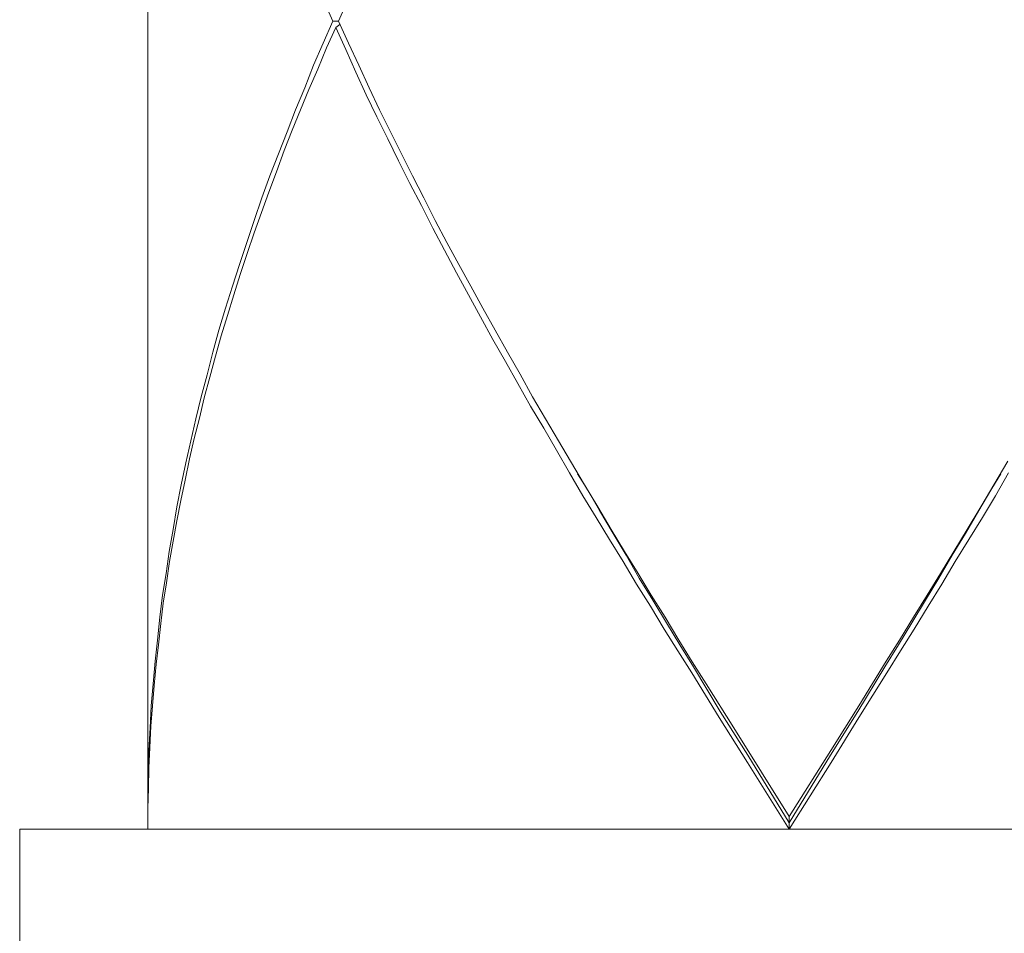
# Model space of a CAD drawing. Extents: x 2375 to 3163, y 341 to 1476.
# Drawn here: x 2692 to 2700, y 763 to 770 of the extents above; entities that cross this region are included whole.
import ezdxf

# ---------------------------------------------------------------- set-up
doc = ezdxf.new("R2010")
doc.units = 0
doc.header["$LTSCALE"] = 10
doc.header["$MEASUREMENT"] = 0
doc.layers.add('レイヤー 1', color=7, linetype='CONTINUOUS')

# ---------------------------------------------------------------- blocks, each defined once
blk = doc.blocks.new('block 16649')
at = {"layer": 'レイヤー 1', "color": 7, "lineweight": 18}
blk.add_lwpolyline([(21.61695, 11.15523), (21.61695, 10.81761)], dxfattribs=at)
blk = doc.blocks.new('block 17245')
at = {"layer": 'レイヤー 1', "color": 7, "lineweight": 18}
blk.add_lwpolyline([(21.72961, 12.56358), (21.72961, 11.16625)], dxfattribs=at)
blk = doc.blocks.new('block 17250')
at = {"layer": 'レイヤー 1', "color": 7, "lineweight": 18}
blk.add_lwpolyline([(21.72961, 11.17314), (21.72961, 11.15523)], dxfattribs=at)
blk = doc.blocks.new('block 17251')
at = {"layer": 'レイヤー 1', "color": 7, "lineweight": 18}
blk.add_lwpolyline([(21.72961, 11.16625), (21.72961, 11.18554)], dxfattribs=at)
blk = doc.blocks.new('block 17252')
at = {"layer": 'レイヤー 1', "color": 7, "lineweight": 18}
blk.add_lwpolyline([(21.72961, 11.18554), (21.72995, 11.20552)], dxfattribs=at)
blk = doc.blocks.new('block 17253')
at = {"layer": 'レイヤー 1', "color": 7, "lineweight": 18}
blk.add_lwpolyline([(21.72995, 11.20552), (21.73047, 11.22413)], dxfattribs=at)
blk = doc.blocks.new('block 17254')
at = {"layer": 'レイヤー 1', "color": 7, "lineweight": 18}
blk.add_lwpolyline([(21.73047, 11.22413), (21.7315, 11.24411)], dxfattribs=at)
blk = doc.blocks.new('block 17255')
at = {"layer": 'レイヤー 1', "color": 7, "lineweight": 18}
blk.add_lwpolyline([(21.7315, 11.24411), (21.73254, 11.2634)], dxfattribs=at)
blk = doc.blocks.new('block 17256')
at = {"layer": 'レイヤー 1', "color": 7, "lineweight": 18}
blk.add_lwpolyline([(21.73254, 11.2634), (21.73426, 11.2827)], dxfattribs=at)
blk = doc.blocks.new('block 17257')
at = {"layer": 'レイヤー 1', "color": 7, "lineweight": 18}
blk.add_lwpolyline([(21.73426, 11.2827), (21.73598, 11.30268)], dxfattribs=at)
blk = doc.blocks.new('block 17258')
at = {"layer": 'レイヤー 1', "color": 7, "lineweight": 18}
blk.add_lwpolyline([(21.73598, 11.30268), (21.73805, 11.32128)], dxfattribs=at)
blk = doc.blocks.new('block 17259')
at = {"layer": 'レイヤー 1', "color": 7, "lineweight": 18}
blk.add_lwpolyline([(21.73805, 11.32128), (21.74012, 11.34126)], dxfattribs=at)
blk = doc.blocks.new('block 17260')
at = {"layer": 'レイヤー 1', "color": 7, "lineweight": 18}
blk.add_lwpolyline([(21.74012, 11.34126), (21.74236, 11.36055)], dxfattribs=at)
blk = doc.blocks.new('block 17261')
at = {"layer": 'レイヤー 1', "color": 7, "lineweight": 18}
blk.add_lwpolyline([(21.74236, 11.36055), (21.74546, 11.37985)], dxfattribs=at)
blk = doc.blocks.new('block 17262')
at = {"layer": 'レイヤー 1', "color": 7, "lineweight": 18}
blk.add_lwpolyline([(21.74546, 11.37985), (21.74821, 11.39914)], dxfattribs=at)
blk = doc.blocks.new('block 17263')
at = {"layer": 'レイヤー 1', "color": 7, "lineweight": 18}
blk.add_lwpolyline([(21.74821, 11.39914), (21.75166, 11.41843)], dxfattribs=at)
blk = doc.blocks.new('block 17264')
at = {"layer": 'レイヤー 1', "color": 7, "lineweight": 18}
blk.add_lwpolyline([(21.75166, 11.41843), (21.75493, 11.43841)], dxfattribs=at)
blk = doc.blocks.new('block 17265')
at = {"layer": 'レイヤー 1', "color": 7, "lineweight": 18}
blk.add_lwpolyline([(21.75493, 11.43841), (21.75872, 11.45771)], dxfattribs=at)
blk = doc.blocks.new('block 17266')
at = {"layer": 'レイヤー 1', "color": 7, "lineweight": 18}
blk.add_lwpolyline([(21.75872, 11.45771), (21.76285, 11.477)], dxfattribs=at)
blk = doc.blocks.new('block 17267')
at = {"layer": 'レイヤー 1', "color": 7, "lineweight": 18}
blk.add_lwpolyline([(21.76285, 11.477), (21.76716, 11.49629)], dxfattribs=at)
blk = doc.blocks.new('block 17268')
at = {"layer": 'レイヤー 1', "color": 7, "lineweight": 18}
blk.add_lwpolyline([(21.76716, 11.49629), (21.77164, 11.51558)], dxfattribs=at)
blk = doc.blocks.new('block 17269')
at = {"layer": 'レイヤー 1', "color": 7, "lineweight": 18}
blk.add_lwpolyline([(21.77164, 11.51558), (21.77629, 11.53488)], dxfattribs=at)
blk = doc.blocks.new('block 17270')
at = {"layer": 'レイヤー 1', "color": 7, "lineweight": 18}
blk.add_lwpolyline([(21.77629, 11.53488), (21.78146, 11.55417)], dxfattribs=at)
blk = doc.blocks.new('block 17271')
at = {"layer": 'レイヤー 1', "color": 7, "lineweight": 18}
blk.add_lwpolyline([(21.78146, 11.55417), (21.78645, 11.57415)], dxfattribs=at)
blk = doc.blocks.new('block 17272')
at = {"layer": 'レイヤー 1', "color": 7, "lineweight": 18}
blk.add_lwpolyline([(21.78645, 11.57415), (21.79197, 11.59344)], dxfattribs=at)
blk = doc.blocks.new('block 17273')
at = {"layer": 'レイヤー 1', "color": 7, "lineweight": 18}
blk.add_lwpolyline([(21.79197, 11.59344), (21.79765, 11.61274)], dxfattribs=at)
blk = doc.blocks.new('block 17274')
at = {"layer": 'レイヤー 1', "color": 7, "lineweight": 18}
blk.add_lwpolyline([(21.79765, 11.61274), (21.80385, 11.63203)], dxfattribs=at)
blk = doc.blocks.new('block 17275')
at = {"layer": 'レイヤー 1', "color": 7, "lineweight": 18}
blk.add_lwpolyline([(21.80385, 11.63203), (21.80988, 11.65132)], dxfattribs=at)
blk = doc.blocks.new('block 17276')
at = {"layer": 'レイヤー 1', "color": 7, "lineweight": 18}
blk.add_lwpolyline([(21.80988, 11.65132), (21.81643, 11.67061)], dxfattribs=at)
blk = doc.blocks.new('block 17277')
at = {"layer": 'レイヤー 1', "color": 7, "lineweight": 18}
blk.add_lwpolyline([(21.81643, 11.67061), (21.8228, 11.68991)], dxfattribs=at)
blk = doc.blocks.new('block 17278')
at = {"layer": 'レイヤー 1', "color": 7, "lineweight": 18}
blk.add_lwpolyline([(21.8228, 11.68991), (21.82969, 11.70989)], dxfattribs=at)
blk = doc.blocks.new('block 17279')
at = {"layer": 'レイヤー 1', "color": 7, "lineweight": 18}
blk.add_lwpolyline([(21.82969, 11.70989), (21.83675, 11.72918)], dxfattribs=at)
blk = doc.blocks.new('block 17280')
at = {"layer": 'レイヤー 1', "color": 7, "lineweight": 18}
blk.add_lwpolyline([(21.83675, 11.72918), (21.84416, 11.74847)], dxfattribs=at)
blk = doc.blocks.new('block 17281')
at = {"layer": 'レイヤー 1', "color": 7, "lineweight": 18}
blk.add_lwpolyline([(21.84416, 11.74847), (21.85174, 11.76776)], dxfattribs=at)
blk = doc.blocks.new('block 17282')
at = {"layer": 'レイヤー 1', "color": 7, "lineweight": 18}
blk.add_lwpolyline([(21.85174, 11.76776), (21.85915, 11.78706)], dxfattribs=at)
blk = doc.blocks.new('block 17283')
at = {"layer": 'レイヤー 1', "color": 7, "lineweight": 18}
blk.add_lwpolyline([(21.85915, 11.78706), (21.86724, 11.80635)], dxfattribs=at)
blk = doc.blocks.new('block 17284')
at = {"layer": 'レイヤー 1', "color": 7, "lineweight": 18}
blk.add_lwpolyline([(21.86724, 11.80635), (21.87499, 11.82633)], dxfattribs=at)
blk = doc.blocks.new('block 17285')
at = {"layer": 'レイヤー 1', "color": 7, "lineweight": 18}
blk.add_lwpolyline([(21.87499, 11.82633), (21.88361, 11.84562)], dxfattribs=at)
blk = doc.blocks.new('block 17286')
at = {"layer": 'レイヤー 1', "color": 7, "lineweight": 18}
blk.add_lwpolyline([(21.88361, 11.84562), (21.89205, 11.86492)], dxfattribs=at)
blk = doc.blocks.new('block 17382')
at = {"layer": 'レイヤー 1', "color": 7, "lineweight": 18}
blk.add_lwpolyline([(21.89446, 11.8594), (21.88653, 11.84149)], dxfattribs=at)
blk = doc.blocks.new('block 17383')
at = {"layer": 'レイヤー 1', "color": 7, "lineweight": 18}
blk.add_lwpolyline([(21.88653, 11.84149), (21.87878, 11.82289)], dxfattribs=at)
blk = doc.blocks.new('block 17384')
at = {"layer": 'レイヤー 1', "color": 7, "lineweight": 18}
blk.add_lwpolyline([(21.87878, 11.82289), (21.87103, 11.80497)], dxfattribs=at)
blk = doc.blocks.new('block 17385')
at = {"layer": 'レイヤー 1', "color": 7, "lineweight": 18}
blk.add_lwpolyline([(21.87103, 11.80497), (21.86362, 11.78706)], dxfattribs=at)
blk = doc.blocks.new('block 17386')
at = {"layer": 'レイヤー 1', "color": 7, "lineweight": 18}
blk.add_lwpolyline([(21.86362, 11.78706), (21.85639, 11.76914)], dxfattribs=at)
blk = doc.blocks.new('block 17387')
at = {"layer": 'レイヤー 1', "color": 7, "lineweight": 18}
blk.add_lwpolyline([(21.85639, 11.76914), (21.84933, 11.75123)], dxfattribs=at)
blk = doc.blocks.new('block 17388')
at = {"layer": 'レイヤー 1', "color": 7, "lineweight": 18}
blk.add_lwpolyline([(21.84933, 11.75123), (21.84244, 11.73262)], dxfattribs=at)
blk = doc.blocks.new('block 17389')
at = {"layer": 'レイヤー 1', "color": 7, "lineweight": 18}
blk.add_lwpolyline([(21.84244, 11.73262), (21.83572, 11.71471)], dxfattribs=at)
blk = doc.blocks.new('block 17390')
at = {"layer": 'レイヤー 1', "color": 7, "lineweight": 18}
blk.add_lwpolyline([(21.83572, 11.71471), (21.82935, 11.6968)], dxfattribs=at)
blk = doc.blocks.new('block 17391')
at = {"layer": 'レイヤー 1', "color": 7, "lineweight": 18}
blk.add_lwpolyline([(21.82935, 11.6968), (21.8228, 11.67888)], dxfattribs=at)
blk = doc.blocks.new('block 17392')
at = {"layer": 'レイヤー 1', "color": 7, "lineweight": 18}
blk.add_lwpolyline([(21.8228, 11.67888), (21.81677, 11.66097)], dxfattribs=at)
blk = doc.blocks.new('block 17393')
at = {"layer": 'レイヤー 1', "color": 7, "lineweight": 18}
blk.add_lwpolyline([(21.81677, 11.66097), (21.81057, 11.64236)], dxfattribs=at)
blk = doc.blocks.new('block 17394')
at = {"layer": 'レイヤー 1', "color": 7, "lineweight": 18}
blk.add_lwpolyline([(21.81057, 11.64236), (21.80488, 11.62445)], dxfattribs=at)
blk = doc.blocks.new('block 17395')
at = {"layer": 'レイヤー 1', "color": 7, "lineweight": 18}
blk.add_lwpolyline([(21.80488, 11.62445), (21.79937, 11.60653)], dxfattribs=at)
blk = doc.blocks.new('block 17396')
at = {"layer": 'レイヤー 1', "color": 7, "lineweight": 18}
blk.add_lwpolyline([(21.79937, 11.60653), (21.79403, 11.58862)], dxfattribs=at)
blk = doc.blocks.new('block 17397')
at = {"layer": 'レイヤー 1', "color": 7, "lineweight": 18}
blk.add_lwpolyline([(21.79403, 11.58862), (21.78887, 11.57071)], dxfattribs=at)
blk = doc.blocks.new('block 17398')
at = {"layer": 'レイヤー 1', "color": 7, "lineweight": 18}
blk.add_lwpolyline([(21.78887, 11.57071), (21.78387, 11.5521)], dxfattribs=at)
blk = doc.blocks.new('block 17399')
at = {"layer": 'レイヤー 1', "color": 7, "lineweight": 18}
blk.add_lwpolyline([(21.78387, 11.5521), (21.77905, 11.53419)], dxfattribs=at)
blk = doc.blocks.new('block 17400')
at = {"layer": 'レイヤー 1', "color": 7, "lineweight": 18}
blk.add_lwpolyline([(21.77905, 11.53419), (21.77474, 11.51627)], dxfattribs=at)
blk = doc.blocks.new('block 17401')
at = {"layer": 'レイヤー 1', "color": 7, "lineweight": 18}
blk.add_lwpolyline([(21.77474, 11.51627), (21.77026, 11.49836)], dxfattribs=at)
blk = doc.blocks.new('block 17402')
at = {"layer": 'レイヤー 1', "color": 7, "lineweight": 18}
blk.add_lwpolyline([(21.77026, 11.49836), (21.76613, 11.48044)], dxfattribs=at)
blk = doc.blocks.new('block 17403')
at = {"layer": 'レイヤー 1', "color": 7, "lineweight": 18}
blk.add_lwpolyline([(21.76613, 11.48044), (21.76217, 11.46184)], dxfattribs=at)
blk = doc.blocks.new('block 17404')
at = {"layer": 'レイヤー 1', "color": 7, "lineweight": 18}
blk.add_lwpolyline([(21.76217, 11.46184), (21.75838, 11.44393)], dxfattribs=at)
blk = doc.blocks.new('block 17405')
at = {"layer": 'レイヤー 1', "color": 7, "lineweight": 18}
blk.add_lwpolyline([(21.75838, 11.44393), (21.75493, 11.42601)], dxfattribs=at)
blk = doc.blocks.new('block 17406')
at = {"layer": 'レイヤー 1', "color": 7, "lineweight": 18}
blk.add_lwpolyline([(21.75493, 11.42601), (21.75166, 11.4081)], dxfattribs=at)
blk = doc.blocks.new('block 17407')
at = {"layer": 'レイヤー 1', "color": 7, "lineweight": 18}
blk.add_lwpolyline([(21.75166, 11.4081), (21.74856, 11.39018)], dxfattribs=at)
blk = doc.blocks.new('block 17408')
at = {"layer": 'レイヤー 1', "color": 7, "lineweight": 18}
blk.add_lwpolyline([(21.74856, 11.39018), (21.7458, 11.37158)], dxfattribs=at)
blk = doc.blocks.new('block 17409')
at = {"layer": 'レイヤー 1', "color": 7, "lineweight": 18}
blk.add_lwpolyline([(21.7458, 11.37158), (21.74305, 11.35366)], dxfattribs=at)
blk = doc.blocks.new('block 17410')
at = {"layer": 'レイヤー 1', "color": 7, "lineweight": 18}
blk.add_lwpolyline([(21.74305, 11.35366), (21.74081, 11.33575)], dxfattribs=at)
blk = doc.blocks.new('block 17411')
at = {"layer": 'レイヤー 1', "color": 7, "lineweight": 18}
blk.add_lwpolyline([(21.74081, 11.33575), (21.73874, 11.31715)], dxfattribs=at)
blk = doc.blocks.new('block 17412')
at = {"layer": 'レイヤー 1', "color": 7, "lineweight": 18}
blk.add_lwpolyline([(21.73874, 11.31715), (21.73667, 11.29992)], dxfattribs=at)
blk = doc.blocks.new('block 17413')
at = {"layer": 'レイヤー 1', "color": 7, "lineweight": 18}
blk.add_lwpolyline([(21.73667, 11.29992), (21.73495, 11.28132)], dxfattribs=at)
blk = doc.blocks.new('block 17414')
at = {"layer": 'レイヤー 1', "color": 7, "lineweight": 18}
blk.add_lwpolyline([(21.73495, 11.28132), (21.73357, 11.2634)], dxfattribs=at)
blk = doc.blocks.new('block 17415')
at = {"layer": 'レイヤー 1', "color": 7, "lineweight": 18}
blk.add_lwpolyline([(21.73357, 11.2634), (21.73219, 11.24549)], dxfattribs=at)
blk = doc.blocks.new('block 17416')
at = {"layer": 'レイヤー 1', "color": 7, "lineweight": 18}
blk.add_lwpolyline([(21.73219, 11.24549), (21.73116, 11.22688)], dxfattribs=at)
blk = doc.blocks.new('block 17417')
at = {"layer": 'レイヤー 1', "color": 7, "lineweight": 18}
blk.add_lwpolyline([(21.73116, 11.22688), (21.73047, 11.20897)], dxfattribs=at)
blk = doc.blocks.new('block 17418')
at = {"layer": 'レイヤー 1', "color": 7, "lineweight": 18}
blk.add_lwpolyline([(21.73047, 11.20897), (21.72995, 11.19106)], dxfattribs=at)
blk = doc.blocks.new('block 17419')
at = {"layer": 'レイヤー 1', "color": 7, "lineweight": 18}
blk.add_lwpolyline([(21.72995, 11.19106), (21.72961, 11.17314)], dxfattribs=at)
blk = doc.blocks.new('block 17478')
at = {"layer": 'レイヤー 1', "color": 7, "lineweight": 18}
blk.add_lwpolyline([(21.90497, 11.88283), (21.89687, 11.86492)], dxfattribs=at)
blk = doc.blocks.new('block 17548')
at = {"layer": 'レイヤー 1', "color": 7, "lineweight": 18}
blk.add_lwpolyline([(22.29271, 11.15523), (22.25602, 11.21379)], dxfattribs=at)
blk = doc.blocks.new('block 17549')
at = {"layer": 'レイヤー 1', "color": 7, "lineweight": 18}
blk.add_lwpolyline([(22.24413, 11.24411), (22.29271, 11.16625)], dxfattribs=at)
blk = doc.blocks.new('block 17550')
at = {"layer": 'レイヤー 1', "color": 7, "lineweight": 18}
blk.add_lwpolyline([(22.25602, 11.21379), (22.23139, 11.25307)], dxfattribs=at)
blk = doc.blocks.new('block 17551')
at = {"layer": 'レイヤー 1', "color": 7, "lineweight": 18}
blk.add_lwpolyline([(22.23139, 11.25307), (22.20727, 11.29234)], dxfattribs=at)
blk = doc.blocks.new('block 17552')
at = {"layer": 'レイヤー 1', "color": 7, "lineweight": 18}
blk.add_lwpolyline([(22.20727, 11.29234), (22.19504, 11.31163)], dxfattribs=at)
blk = doc.blocks.new('block 17553')
at = {"layer": 'レイヤー 1', "color": 7, "lineweight": 18}
blk.add_lwpolyline([(22.19504, 11.31163), (22.18281, 11.33093)], dxfattribs=at)
blk = doc.blocks.new('block 17554')
at = {"layer": 'レイヤー 1', "color": 7, "lineweight": 18}
blk.add_lwpolyline([(22.18281, 11.33093), (22.17093, 11.35091)], dxfattribs=at)
blk = doc.blocks.new('block 17555')
at = {"layer": 'レイヤー 1', "color": 7, "lineweight": 18}
blk.add_lwpolyline([(22.17093, 11.35091), (22.1587, 11.3702)], dxfattribs=at)
blk = doc.blocks.new('block 17556')
at = {"layer": 'レイヤー 1', "color": 7, "lineweight": 18}
blk.add_lwpolyline([(22.1587, 11.3702), (22.14681, 11.39018)], dxfattribs=at)
blk = doc.blocks.new('block 17557')
at = {"layer": 'レイヤー 1', "color": 7, "lineweight": 18}
blk.add_lwpolyline([(22.14681, 11.39018), (22.13493, 11.40947)], dxfattribs=at)
blk = doc.blocks.new('block 17558')
at = {"layer": 'レイヤー 1', "color": 7, "lineweight": 18}
blk.add_lwpolyline([(22.13493, 11.40947), (22.12338, 11.42877)], dxfattribs=at)
blk = doc.blocks.new('block 17559')
at = {"layer": 'レイヤー 1', "color": 7, "lineweight": 18}
blk.add_lwpolyline([(22.12338, 11.42877), (22.1115, 11.44806)], dxfattribs=at)
blk = doc.blocks.new('block 17560')
at = {"layer": 'レイヤー 1', "color": 7, "lineweight": 18}
blk.add_lwpolyline([(22.1115, 11.44806), (22.09996, 11.46804)], dxfattribs=at)
blk = doc.blocks.new('block 17561')
at = {"layer": 'レイヤー 1', "color": 7, "lineweight": 18}
blk.add_lwpolyline([(22.09996, 11.46804), (22.08842, 11.48802)], dxfattribs=at)
blk = doc.blocks.new('block 17562')
at = {"layer": 'レイヤー 1', "color": 7, "lineweight": 18}
blk.add_lwpolyline([(22.08842, 11.48802), (22.07722, 11.50732)], dxfattribs=at)
blk = doc.blocks.new('block 17563')
at = {"layer": 'レイヤー 1', "color": 7, "lineweight": 18}
blk.add_lwpolyline([(22.07722, 11.50732), (22.06568, 11.52661)], dxfattribs=at)
blk = doc.blocks.new('block 17564')
at = {"layer": 'レイヤー 1', "color": 7, "lineweight": 18}
blk.add_lwpolyline([(22.06568, 11.52661), (22.05448, 11.54659)], dxfattribs=at)
blk = doc.blocks.new('block 17565')
at = {"layer": 'レイヤー 1', "color": 7, "lineweight": 18}
blk.add_lwpolyline([(22.05448, 11.54659), (22.04363, 11.56588)], dxfattribs=at)
blk = doc.blocks.new('block 17566')
at = {"layer": 'レイヤー 1', "color": 7, "lineweight": 18}
blk.add_lwpolyline([(22.04363, 11.56588), (22.03243, 11.58517)], dxfattribs=at)
blk = doc.blocks.new('block 17567')
at = {"layer": 'レイヤー 1', "color": 7, "lineweight": 18}
blk.add_lwpolyline([(22.03243, 11.58517), (22.02158, 11.60516)], dxfattribs=at)
blk = doc.blocks.new('block 17568')
at = {"layer": 'レイヤー 1', "color": 7, "lineweight": 18}
blk.add_lwpolyline([(22.02158, 11.60516), (22.01107, 11.62445)], dxfattribs=at)
blk = doc.blocks.new('block 17569')
at = {"layer": 'レイヤー 1', "color": 7, "lineweight": 18}
blk.add_lwpolyline([(22.01107, 11.62445), (22.00057, 11.64374)], dxfattribs=at)
blk = doc.blocks.new('block 17570')
at = {"layer": 'レイヤー 1', "color": 7, "lineweight": 18}
blk.add_lwpolyline([(22.00057, 11.64374), (21.99006, 11.66372)], dxfattribs=at)
blk = doc.blocks.new('block 17571')
at = {"layer": 'レイヤー 1', "color": 7, "lineweight": 18}
blk.add_lwpolyline([(21.99006, 11.66372), (21.9799, 11.68302)], dxfattribs=at)
blk = doc.blocks.new('block 17572')
at = {"layer": 'レイヤー 1', "color": 7, "lineweight": 18}
blk.add_lwpolyline([(21.9799, 11.68302), (21.96973, 11.703)], dxfattribs=at)
blk = doc.blocks.new('block 17573')
at = {"layer": 'レイヤー 1', "color": 7, "lineweight": 18}
blk.add_lwpolyline([(21.96973, 11.703), (21.95957, 11.72229)], dxfattribs=at)
blk = doc.blocks.new('block 17574')
at = {"layer": 'レイヤー 1', "color": 7, "lineweight": 18}
blk.add_lwpolyline([(21.95957, 11.72229), (21.94975, 11.74227)], dxfattribs=at)
blk = doc.blocks.new('block 17575')
at = {"layer": 'レイヤー 1', "color": 7, "lineweight": 18}
blk.add_lwpolyline([(21.94975, 11.74227), (21.94028, 11.76156)], dxfattribs=at)
blk = doc.blocks.new('block 17576')
at = {"layer": 'レイヤー 1', "color": 7, "lineweight": 18}
blk.add_lwpolyline([(21.94028, 11.76156), (21.93063, 11.78086)], dxfattribs=at)
blk = doc.blocks.new('block 17577')
at = {"layer": 'レイヤー 1', "color": 7, "lineweight": 18}
blk.add_lwpolyline([(21.93063, 11.78086), (21.92116, 11.80015)], dxfattribs=at)
blk = doc.blocks.new('block 17578')
at = {"layer": 'レイヤー 1', "color": 7, "lineweight": 18}
blk.add_lwpolyline([(21.92116, 11.80015), (21.91203, 11.82013)], dxfattribs=at)
blk = doc.blocks.new('block 17579')
at = {"layer": 'レイヤー 1', "color": 7, "lineweight": 18}
blk.add_lwpolyline([(21.91203, 11.82013), (21.90324, 11.84011)], dxfattribs=at)
blk = doc.blocks.new('block 17580')
at = {"layer": 'レイヤー 1', "color": 7, "lineweight": 18}
blk.add_lwpolyline([(21.90324, 11.84011), (21.89446, 11.8594)], dxfattribs=at)
blk = doc.blocks.new('block 17581')
at = {"layer": 'レイヤー 1', "color": 7, "lineweight": 18}
blk.add_lwpolyline([(22.29271, 11.16074), (22.25637, 11.21999)], dxfattribs=at)
blk = doc.blocks.new('block 17582')
at = {"layer": 'レイヤー 1', "color": 7, "lineweight": 18}
blk.add_lwpolyline([(22.25637, 11.21999), (22.23225, 11.25858)], dxfattribs=at)
blk = doc.blocks.new('block 17583')
at = {"layer": 'レイヤー 1', "color": 7, "lineweight": 18}
blk.add_lwpolyline([(22.23225, 11.25858), (22.20865, 11.29785)], dxfattribs=at)
blk = doc.blocks.new('block 17584')
at = {"layer": 'レイヤー 1', "color": 7, "lineweight": 18}
blk.add_lwpolyline([(22.20865, 11.29785), (22.19676, 11.31715)], dxfattribs=at)
blk = doc.blocks.new('block 17585')
at = {"layer": 'レイヤー 1', "color": 7, "lineweight": 18}
blk.add_lwpolyline([(22.19676, 11.31715), (22.18488, 11.33644)], dxfattribs=at)
blk = doc.blocks.new('block 17586')
at = {"layer": 'レイヤー 1', "color": 7, "lineweight": 18}
blk.add_lwpolyline([(22.18488, 11.33644), (22.17299, 11.35642)], dxfattribs=at)
blk = doc.blocks.new('block 17587')
at = {"layer": 'レイヤー 1', "color": 7, "lineweight": 18}
blk.add_lwpolyline([(22.17299, 11.35642), (22.16111, 11.37571)], dxfattribs=at)
blk = doc.blocks.new('block 17588')
at = {"layer": 'レイヤー 1', "color": 7, "lineweight": 18}
blk.add_lwpolyline([(22.16111, 11.37571), (22.14957, 11.39569)], dxfattribs=at)
blk = doc.blocks.new('block 17589')
at = {"layer": 'レイヤー 1', "color": 7, "lineweight": 18}
blk.add_lwpolyline([(22.14957, 11.39569), (22.13803, 11.41499)], dxfattribs=at)
blk = doc.blocks.new('block 17590')
at = {"layer": 'レイヤー 1', "color": 7, "lineweight": 18}
blk.add_lwpolyline([(22.13803, 11.41499), (22.12614, 11.43497)], dxfattribs=at)
blk = doc.blocks.new('block 17591')
at = {"layer": 'レイヤー 1', "color": 7, "lineweight": 18}
blk.add_lwpolyline([(22.12614, 11.43497), (22.11494, 11.45426)], dxfattribs=at)
blk = doc.blocks.new('block 17592')
at = {"layer": 'レイヤー 1', "color": 7, "lineweight": 18}
blk.add_lwpolyline([(22.11494, 11.45426), (22.10685, 11.46735)], dxfattribs=at)
blk = doc.blocks.new('block 17593')
at = {"layer": 'レイヤー 1', "color": 7, "lineweight": 18}
blk.add_lwpolyline([(22.10065, 11.47838), (22.11288, 11.45771)], dxfattribs=at)
blk = doc.blocks.new('block 17594')
at = {"layer": 'レイヤー 1', "color": 7, "lineweight": 18}
blk.add_lwpolyline([(22.11288, 11.45771), (22.12476, 11.43841)], dxfattribs=at)
blk = doc.blocks.new('block 17595')
at = {"layer": 'レイヤー 1', "color": 7, "lineweight": 18}
blk.add_lwpolyline([(22.12476, 11.43841), (22.1363, 11.41843)], dxfattribs=at)
blk = doc.blocks.new('block 17596')
at = {"layer": 'レイヤー 1', "color": 7, "lineweight": 18}
blk.add_lwpolyline([(22.1363, 11.41843), (22.14819, 11.39914)], dxfattribs=at)
blk = doc.blocks.new('block 17597')
at = {"layer": 'レイヤー 1', "color": 7, "lineweight": 18}
blk.add_lwpolyline([(22.14819, 11.39914), (22.16007, 11.37985)], dxfattribs=at)
blk = doc.blocks.new('block 17598')
at = {"layer": 'レイヤー 1', "color": 7, "lineweight": 18}
blk.add_lwpolyline([(22.16007, 11.37985), (22.17162, 11.36055)], dxfattribs=at)
blk = doc.blocks.new('block 17599')
at = {"layer": 'レイヤー 1', "color": 7, "lineweight": 18}
blk.add_lwpolyline([(22.17162, 11.36055), (22.18385, 11.34126)], dxfattribs=at)
blk = doc.blocks.new('block 17600')
at = {"layer": 'レイヤー 1', "color": 7, "lineweight": 18}
blk.add_lwpolyline([(22.18385, 11.34126), (22.19573, 11.32128)], dxfattribs=at)
blk = doc.blocks.new('block 17601')
at = {"layer": 'レイヤー 1', "color": 7, "lineweight": 18}
blk.add_lwpolyline([(22.19573, 11.32128), (22.20762, 11.30199)], dxfattribs=at)
blk = doc.blocks.new('block 17602')
at = {"layer": 'レイヤー 1', "color": 7, "lineweight": 18}
blk.add_lwpolyline([(22.20762, 11.30199), (22.21985, 11.2827)], dxfattribs=at)
blk = doc.blocks.new('block 17603')
at = {"layer": 'レイヤー 1', "color": 7, "lineweight": 18}
blk.add_lwpolyline([(22.21985, 11.2827), (22.24413, 11.24411)], dxfattribs=at)
blk = doc.blocks.new('block 17604')
at = {"layer": 'レイヤー 1', "color": 7, "lineweight": 18}
blk.add_lwpolyline([(21.89687, 11.86492), (21.90565, 11.84562)], dxfattribs=at)
blk = doc.blocks.new('block 17605')
at = {"layer": 'レイヤー 1', "color": 7, "lineweight": 18}
blk.add_lwpolyline([(21.90565, 11.84562), (21.91478, 11.82633)], dxfattribs=at)
blk = doc.blocks.new('block 17606')
at = {"layer": 'レイヤー 1', "color": 7, "lineweight": 18}
blk.add_lwpolyline([(21.91478, 11.82633), (21.92391, 11.80635)], dxfattribs=at)
blk = doc.blocks.new('block 17607')
at = {"layer": 'レイヤー 1', "color": 7, "lineweight": 18}
blk.add_lwpolyline([(21.92391, 11.80635), (21.93304, 11.78706)], dxfattribs=at)
blk = doc.blocks.new('block 17608')
at = {"layer": 'レイヤー 1', "color": 7, "lineweight": 18}
blk.add_lwpolyline([(21.93304, 11.78706), (21.94252, 11.76776)], dxfattribs=at)
blk = doc.blocks.new('block 17609')
at = {"layer": 'レイヤー 1', "color": 7, "lineweight": 18}
blk.add_lwpolyline([(21.94252, 11.76776), (21.95216, 11.74847)], dxfattribs=at)
blk = doc.blocks.new('block 17610')
at = {"layer": 'レイヤー 1', "color": 7, "lineweight": 18}
blk.add_lwpolyline([(21.95216, 11.74847), (21.96198, 11.72918)], dxfattribs=at)
blk = doc.blocks.new('block 17611')
at = {"layer": 'レイヤー 1', "color": 7, "lineweight": 18}
blk.add_lwpolyline([(21.96198, 11.72918), (21.9718, 11.70989)], dxfattribs=at)
blk = doc.blocks.new('block 17612')
at = {"layer": 'レイヤー 1', "color": 7, "lineweight": 18}
blk.add_lwpolyline([(21.9718, 11.70989), (21.98196, 11.68991)], dxfattribs=at)
blk = doc.blocks.new('block 17613')
at = {"layer": 'レイヤー 1', "color": 7, "lineweight": 18}
blk.add_lwpolyline([(21.98196, 11.68991), (21.99213, 11.67061)], dxfattribs=at)
blk = doc.blocks.new('block 17614')
at = {"layer": 'レイヤー 1', "color": 7, "lineweight": 18}
blk.add_lwpolyline([(21.99213, 11.67061), (22.00263, 11.65132)], dxfattribs=at)
blk = doc.blocks.new('block 17615')
at = {"layer": 'レイヤー 1', "color": 7, "lineweight": 18}
blk.add_lwpolyline([(22.00263, 11.65132), (22.01314, 11.63203)], dxfattribs=at)
blk = doc.blocks.new('block 17616')
at = {"layer": 'レイヤー 1', "color": 7, "lineweight": 18}
blk.add_lwpolyline([(22.01314, 11.63203), (22.02365, 11.61274)], dxfattribs=at)
blk = doc.blocks.new('block 17617')
at = {"layer": 'レイヤー 1', "color": 7, "lineweight": 18}
blk.add_lwpolyline([(22.02365, 11.61274), (22.0345, 11.59344)], dxfattribs=at)
blk = doc.blocks.new('block 17618')
at = {"layer": 'レイヤー 1', "color": 7, "lineweight": 18}
blk.add_lwpolyline([(22.0345, 11.59344), (22.04535, 11.57415)], dxfattribs=at)
blk = doc.blocks.new('block 17619')
at = {"layer": 'レイヤー 1', "color": 7, "lineweight": 18}
blk.add_lwpolyline([(22.04535, 11.57415), (22.05655, 11.55486)], dxfattribs=at)
blk = doc.blocks.new('block 17620')
at = {"layer": 'レイヤー 1', "color": 7, "lineweight": 18}
blk.add_lwpolyline([(22.05655, 11.55486), (22.0674, 11.53488)], dxfattribs=at)
blk = doc.blocks.new('block 17621')
at = {"layer": 'レイヤー 1', "color": 7, "lineweight": 18}
blk.add_lwpolyline([(22.0674, 11.53488), (22.0786, 11.51558)], dxfattribs=at)
blk = doc.blocks.new('block 17622')
at = {"layer": 'レイヤー 1', "color": 7, "lineweight": 18}
blk.add_lwpolyline([(22.0786, 11.51558), (22.09014, 11.49629)], dxfattribs=at)
blk = doc.blocks.new('block 17623')
at = {"layer": 'レイヤー 1', "color": 7, "lineweight": 18}
blk.add_lwpolyline([(22.09014, 11.49629), (22.10065, 11.47838)], dxfattribs=at)
blk = doc.blocks.new('block 17624')
at = {"layer": 'レイヤー 1', "color": 7, "lineweight": 18}
blk.add_lwpolyline([(21.89205, 11.86492), (21.88361, 11.88421)], dxfattribs=at)
blk = doc.blocks.new('block 17670')
at = {"layer": 'レイヤー 1', "color": 7, "lineweight": 18}
blk.add_lwpolyline([(22.29271, 11.16625), (22.29271, 11.15523)], dxfattribs=at)
blk = doc.blocks.new('block 17784')
at = {"layer": 'レイヤー 1', "color": 7, "lineweight": 18}
blk.add_lwpolyline([(21.89446, 11.8594), (21.89807, 11.86216)], dxfattribs=at)
blk = doc.blocks.new('block 17785')
at = {"layer": 'レイヤー 1', "color": 7, "lineweight": 18}
blk.add_lwpolyline([(21.61695, 11.15523), (22.96881, 11.15523)], dxfattribs=at)
blk = doc.blocks.new('block 18534')
at = {"layer": 'レイヤー 1', "color": 7, "lineweight": 18}
blk.add_lwpolyline([(22.48546, 11.46804), (22.47392, 11.44806)], dxfattribs=at)
blk = doc.blocks.new('block 18535')
at = {"layer": 'レイヤー 1', "color": 7, "lineweight": 18}
blk.add_lwpolyline([(22.47392, 11.44806), (22.46238, 11.42877)], dxfattribs=at)
blk = doc.blocks.new('block 18536')
at = {"layer": 'レイヤー 1', "color": 7, "lineweight": 18}
blk.add_lwpolyline([(22.46238, 11.42877), (22.4505, 11.40947)], dxfattribs=at)
blk = doc.blocks.new('block 18537')
at = {"layer": 'レイヤー 1', "color": 7, "lineweight": 18}
blk.add_lwpolyline([(22.4505, 11.40947), (22.43861, 11.39018)], dxfattribs=at)
blk = doc.blocks.new('block 18538')
at = {"layer": 'レイヤー 1', "color": 7, "lineweight": 18}
blk.add_lwpolyline([(22.43861, 11.39018), (22.42673, 11.3702)], dxfattribs=at)
blk = doc.blocks.new('block 18539')
at = {"layer": 'レイヤー 1', "color": 7, "lineweight": 18}
blk.add_lwpolyline([(22.42673, 11.3702), (22.41484, 11.35091)], dxfattribs=at)
blk = doc.blocks.new('block 18540')
at = {"layer": 'レイヤー 1', "color": 7, "lineweight": 18}
blk.add_lwpolyline([(22.41484, 11.35091), (22.40261, 11.33093)], dxfattribs=at)
blk = doc.blocks.new('block 18541')
at = {"layer": 'レイヤー 1', "color": 7, "lineweight": 18}
blk.add_lwpolyline([(22.40261, 11.33093), (22.39038, 11.31163)], dxfattribs=at)
blk = doc.blocks.new('block 18542')
at = {"layer": 'レイヤー 1', "color": 7, "lineweight": 18}
blk.add_lwpolyline([(22.39038, 11.31163), (22.37849, 11.29234)], dxfattribs=at)
blk = doc.blocks.new('block 18563')
at = {"layer": 'レイヤー 1', "color": 7, "lineweight": 18}
blk.add_lwpolyline([(22.37677, 11.29785), (22.38866, 11.31715)], dxfattribs=at)
blk = doc.blocks.new('block 18564')
at = {"layer": 'レイヤー 1', "color": 7, "lineweight": 18}
blk.add_lwpolyline([(22.38866, 11.31715), (22.40054, 11.33644)], dxfattribs=at)
blk = doc.blocks.new('block 18565')
at = {"layer": 'レイヤー 1', "color": 7, "lineweight": 18}
blk.add_lwpolyline([(22.40054, 11.33644), (22.41243, 11.35642)], dxfattribs=at)
blk = doc.blocks.new('block 18566')
at = {"layer": 'レイヤー 1', "color": 7, "lineweight": 18}
blk.add_lwpolyline([(22.41243, 11.35642), (22.42431, 11.37571)], dxfattribs=at)
blk = doc.blocks.new('block 18567')
at = {"layer": 'レイヤー 1', "color": 7, "lineweight": 18}
blk.add_lwpolyline([(22.42431, 11.37571), (22.43585, 11.39569)], dxfattribs=at)
blk = doc.blocks.new('block 18568')
at = {"layer": 'レイヤー 1', "color": 7, "lineweight": 18}
blk.add_lwpolyline([(22.43585, 11.39569), (22.44774, 11.41499)], dxfattribs=at)
blk = doc.blocks.new('block 18569')
at = {"layer": 'レイヤー 1', "color": 7, "lineweight": 18}
blk.add_lwpolyline([(22.44774, 11.41499), (22.45928, 11.43497)], dxfattribs=at)
blk = doc.blocks.new('block 18570')
at = {"layer": 'レイヤー 1', "color": 7, "lineweight": 18}
blk.add_lwpolyline([(22.45928, 11.43497), (22.47082, 11.45426)], dxfattribs=at)
blk = doc.blocks.new('block 18571')
at = {"layer": 'レイヤー 1', "color": 7, "lineweight": 18}
blk.add_lwpolyline([(22.47082, 11.45426), (22.47857, 11.46735)], dxfattribs=at)
blk = doc.blocks.new('block 18572')
at = {"layer": 'レイヤー 1', "color": 7, "lineweight": 18}
blk.add_lwpolyline([(22.35317, 11.25858), (22.37677, 11.29785)], dxfattribs=at)
blk = doc.blocks.new('block 18573')
at = {"layer": 'レイヤー 1', "color": 7, "lineweight": 18}
blk.add_lwpolyline([(22.32906, 11.21999), (22.35317, 11.25858)], dxfattribs=at)
blk = doc.blocks.new('block 18574')
at = {"layer": 'レイヤー 1', "color": 7, "lineweight": 18}
blk.add_lwpolyline([(22.29271, 11.16074), (22.32906, 11.21999)], dxfattribs=at)
blk = doc.blocks.new('block 18575')
at = {"layer": 'レイヤー 1', "color": 7, "lineweight": 18}
blk.add_lwpolyline([(22.3778, 11.30268), (22.38969, 11.32128)], dxfattribs=at)
blk = doc.blocks.new('block 18576')
at = {"layer": 'レイヤー 1', "color": 7, "lineweight": 18}
blk.add_lwpolyline([(22.38969, 11.32128), (22.40192, 11.34126)], dxfattribs=at)
blk = doc.blocks.new('block 18577')
at = {"layer": 'レイヤー 1', "color": 7, "lineweight": 18}
blk.add_lwpolyline([(22.40192, 11.34126), (22.41381, 11.36055)], dxfattribs=at)
blk = doc.blocks.new('block 18578')
at = {"layer": 'レイヤー 1', "color": 7, "lineweight": 18}
blk.add_lwpolyline([(22.41381, 11.36055), (22.42569, 11.37985)], dxfattribs=at)
blk = doc.blocks.new('block 18579')
at = {"layer": 'レイヤー 1', "color": 7, "lineweight": 18}
blk.add_lwpolyline([(22.42569, 11.37985), (22.43723, 11.39914)], dxfattribs=at)
blk = doc.blocks.new('block 18580')
at = {"layer": 'レイヤー 1', "color": 7, "lineweight": 18}
blk.add_lwpolyline([(22.43723, 11.39914), (22.44912, 11.41843)], dxfattribs=at)
blk = doc.blocks.new('block 18581')
at = {"layer": 'レイヤー 1', "color": 7, "lineweight": 18}
blk.add_lwpolyline([(22.44912, 11.41843), (22.461, 11.43841)], dxfattribs=at)
blk = doc.blocks.new('block 18582')
at = {"layer": 'レイヤー 1', "color": 7, "lineweight": 18}
blk.add_lwpolyline([(22.461, 11.43841), (22.47254, 11.45771)], dxfattribs=at)
blk = doc.blocks.new('block 18583')
at = {"layer": 'レイヤー 1', "color": 7, "lineweight": 18}
blk.add_lwpolyline([(22.47254, 11.45771), (22.48478, 11.47838)], dxfattribs=at)
blk = doc.blocks.new('block 18584')
at = {"layer": 'レイヤー 1', "color": 7, "lineweight": 18}
blk.add_lwpolyline([(22.35386, 11.2634), (22.3778, 11.30268)], dxfattribs=at)
blk = doc.blocks.new('block 18585')
at = {"layer": 'レイヤー 1', "color": 7, "lineweight": 18}
blk.add_lwpolyline([(22.37849, 11.29234), (22.35403, 11.25307)], dxfattribs=at)
blk = doc.blocks.new('block 18586')
at = {"layer": 'レイヤー 1', "color": 7, "lineweight": 18}
blk.add_lwpolyline([(22.3294, 11.22413), (22.35386, 11.2634)], dxfattribs=at)
blk = doc.blocks.new('block 18587')
at = {"layer": 'レイヤー 1', "color": 7, "lineweight": 18}
blk.add_lwpolyline([(22.35403, 11.25307), (22.32975, 11.21379)], dxfattribs=at)
blk = doc.blocks.new('block 18588')
at = {"layer": 'レイヤー 1', "color": 7, "lineweight": 18}
blk.add_lwpolyline([(22.29271, 11.16625), (22.3294, 11.22413)], dxfattribs=at)
blk = doc.blocks.new('block 18589')
at = {"layer": 'レイヤー 1', "color": 7, "lineweight": 18}
blk.add_lwpolyline([(22.32975, 11.21379), (22.29271, 11.15523)], dxfattribs=at)
blk = doc.blocks.new('block 18591')
at = {"layer": 'レイヤー 1', "color": 7, "lineweight": 18}
blk.add_lwpolyline([(21.89687, 11.86492), (21.89205, 11.86492)], dxfattribs=at)

msp = doc.modelspace()

# ---------------------------------------------------------------- block references
at = {"layer": 'レイヤー 1', "xscale": 8.77411, "yscale": 8.77411, "zscale": 8.77411}
for name in ['block 17245', 'block 17624', 'block 17478', 'block 17286', 'block 18591', 'block 17784', 'block 17604', 'block 17382', 'block 17580', 'block 17285', 'block 17605', 'block 17383', 'block 17579', 'block 17284', 'block 17384', 'block 17578', 'block 17606', 'block 17283', 'block 17385', 'block 17607', 'block 17577', 'block 17282', 'block 17386', 'block 17608', 'block 17576', 'block 17281', 'block 17387', 'block 17609', 'block 17575', 'block 17388', 'block 17280', 'block 17574', 'block 17610', 'block 17389', 'block 17279', 'block 17611', 'block 17390', 'block 17573', 'block 17278', 'block 17612', 'block 17391', 'block 17572', 'block 17277', 'block 17613', 'block 17571', 'block 17392', 'block 17276', 'block 17570', 'block 17614', 'block 17393', 'block 17275', 'block 17615', 'block 17394', 'block 17569', 'block 17274', 'block 17616', 'block 17395', 'block 17568', 'block 17273', 'block 17617', 'block 17396', 'block 17567', 'block 17272', 'block 17618', 'block 17397', 'block 17566', 'block 17271', 'block 17398', 'block 17619', 'block 17565', 'block 17270', 'block 17399', 'block 17620', 'block 17564', 'block 17269', 'block 17400', 'block 17621', 'block 17563', 'block 17268', 'block 17401', 'block 17622', 'block 17562', 'block 17402', 'block 17267', 'block 17623', 'block 17561', 'block 17266', 'block 17403', 'block 17593', 'block 18583', 'block 17560', 'block 17592', 'block 18571', 'block 18534', 'block 17265', 'block 17404', 'block 17594', 'block 18582', 'block 17559', 'block 17591', 'block 18570', 'block 18535', 'block 17264', 'block 17405', 'block 17595', 'block 18581', 'block 17558', 'block 17590', 'block 18569', 'block 18536', 'block 17406', 'block 17263', 'block 17596', 'block 17589', 'block 18568', 'block 18580', 'block 17407', 'block 17557', 'block 18537', 'block 17262', 'block 17597', 'block 17588', 'block 18567', 'block 18579', 'block 17408', 'block 17556', 'block 18538', 'block 17261', 'block 17598', 'block 18578', 'block 17409', 'block 17555', 'block 17587', 'block 18566', 'block 18539', 'block 17260', 'block 17599', 'block 18577', 'block 17410', 'block 17554', 'block 17586', 'block 18565', 'block 18540', 'block 17259', 'block 17411', 'block 17600', 'block 17585', 'block 18564', 'block 18576', 'block 17553', 'block 18541', 'block 17258', 'block 17412', 'block 17601', 'block 17584', 'block 18563', 'block 18575', 'block 17552', 'block 18542', 'block 17257', 'block 17413', 'block 17602', 'block 18584', 'block 17551', 'block 17583', 'block 18572', 'block 18585', 'block 17256', 'block 17603', 'block 17414', 'block 17255', 'block 17415', 'block 17582', 'block 18573', 'block 18586', 'block 17550', 'block 18587', 'block 17254', 'block 17416', 'block 17549', 'block 17253', 'block 17417', 'block 18588', 'block 17548', 'block 17581', 'block 18574', 'block 18589', 'block 17252', 'block 17418', 'block 17419', 'block 17251', 'block 17250', 'block 17670', 'block 16649', 'block 17785']:
    msp.add_blockref(name, (2502.456, 665.9499), dxfattribs=at)

doc.saveas('drawing.dxf')
